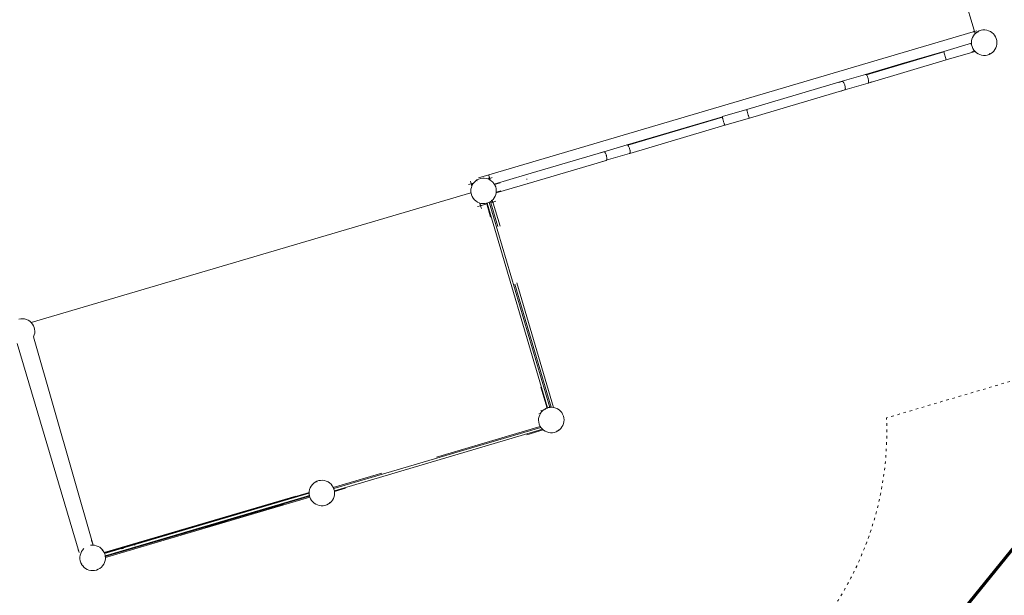
# Model space of a CAD drawing. Units: centimetres. Extents: x -34 to 5004, y -626 to 2958.
# Drawn here: x 3900 to 4363, y 731 to 1002 of the extents above; entities that cross this region are included whole.
import ezdxf

# ---------------------------------------------------------------- set-up
doc = ezdxf.new("R2010")
doc.units = ezdxf.units.CM
doc.header["$MEASUREMENT"] = 0
doc.linetypes.add('ACAD_ISO03W100', pattern=[3, 1.2, -1.8])
for name, color, linetype in [('2D - Rysunki i Obrazki', 7, 'Continuous'), ('A-Wyposażenie', 7, 'Continuous'), ('X-Nawierzchnie', 7, 'Continuous'), ('X-Nawierzchnie - piasek', 7, 'Continuous')]:
    doc.layers.add(name, color=color, linetype=linetype)

# ---------------------------------------------------------------- blocks, each defined once
blk = doc.blocks.new('Strop_1', base_point=(194.01, 2149.51))
at = {"layer": 'X-Nawierzchnie', "color": 7, "linetype": 'Continuous', "lineweight": 13, "flags": 128}
blk.add_lwpolyline([(194.01, 2149.51), (1247.36, 2380.01), (3845, 2757.66), (4729.89, 2740.56), (4801.98, 1289.63), (4186.22, 529.99), (2516.09, 703.01)], close=True, dxfattribs=at)
blk = doc.blocks.new('Strop_3', base_point=(88.26, 1979.75))
at = {"layer": 'X-Nawierzchnie - piasek', "color": 7, "linetype": 'Continuous', "lineweight": 13, "flags": 128}
blk.add_lwpolyline([(3845.02, 2757.41), (1247.52, 2379.78), (900.3, 1709.83), (2516.18, 703.25), (4186.11, 530.25), (4801.72, 1289.72), (4729.65, 2740.31)], close=True, dxfattribs=at)
blk = doc.blocks.new('Ściana_4', base_point=(4801.98, 1289.63))
at = {"layer": 'A-Wyposażenie', "linetype": 'Continuous', "lineweight": 0, "true_color": 0x3f0000}
blk.add_hatch(color=18, dxfattribs=at).paths.add_polyline_path([(4299.5, 670.13), (4299.98, 669.93), (4422.88, 821.56), (4422.4, 821.76)])
at = {"layer": 'A-Wyposażenie', "color": 70, "linetype": 'Continuous', "lineweight": 50, "flags": 128}
for points in [[(4422.4, 821.76), (4299.5, 670.13)], [(4299.98, 669.93), (4422.88, 821.56)]]:
    blk.add_lwpolyline(points, dxfattribs=at)

msp = doc.modelspace()

# ---------------------------------------------------------------- linework, layer by layer
at = {"layer": '2D - Rysunki i Obrazki', "color": 5, "linetype": 'Continuous', "lineweight": 13}
msp.add_line((4801.98, 1289.63), (4186.22, 529.99), dxfattribs=at)
at = {"layer": '2D - Rysunki i Obrazki', "color": 7, "linetype": 'Continuous', "lineweight": 13}
for p, q in [((4312.94, 1118.52), (4348.85, 996.91)), ((4348.3, 996.13), (4120.6, 928.89)), ((4349.02, 996.34), (4348.3, 996.13)), ((4348.48, 996.2), (4348.3, 996.13)), ((4348.64, 996.31), (4348.48, 996.2)), ((4348.76, 996.45), (4348.64, 996.31)), ((4348.84, 996.6), (4348.76, 996.45)), ((4348.87, 996.76), (4348.84, 996.6)), ((4348.85, 996.91), (4348.87, 996.76)), ((4349.02, 996.34), (4348.85, 996.91)), ((4349.02, 996.34), (4350.04, 996.64)), ((4349.31, 995.34), (4349.02, 996.34)), ((4349.07, 995.11), (4349.31, 995.34)), ((4349.31, 995.34), (4349.71, 995.73)), ((4349.32, 995.34), (4349.31, 995.34)), ((4349.33, 995.27), (4349.33, 995.29)), ((4350.44, 996.25), (4349.71, 995.73)), ((4350.44, 996.25), (4351.24, 996.65)), ((4350.81, 996.21), (4350.6, 996.1)), ((4352.09, 996.93), (4351.24, 996.65)), ((4352.98, 997.08), (4352.09, 996.93)), ((4353.87, 997.1), (4352.98, 997.08)), ((4354.76, 996.99), (4353.87, 997.1)), ((4355.62, 996.74), (4354.76, 996.99)), ((4356.44, 996.37), (4355.62, 996.74)), ((4357.19, 995.88), (4356.44, 996.37)), ((4357.19, 995.88), (4357.86, 995.28)), ((4358.43, 994.59), (4357.86, 995.28)), ((4347.57, 990.87), (4334.53, 987.02)), ((4347.56, 991), (4347.61, 991.9)), ((4347.57, 990.87), (4347.56, 991)), ((4347.6, 990.58), (4347.57, 990.87)), ((4347.61, 991.9), (4347.79, 992.77)), ((4348.1, 993.61), (4347.79, 992.77)), ((4348.1, 993.61), (4348.53, 994.4)), ((4349.07, 995.11), (4348.53, 994.4)), ((4358.9, 993.82), (4358.43, 994.59)), ((4359.24, 992.99), (4358.9, 993.82)), ((4359.46, 992.12), (4359.24, 992.99)), ((4359.54, 991.23), (4359.46, 992.12)), ((4359.54, 991.23), (4359.49, 990.33)), ((4334.53, 987.02), (4314.52, 981.11)), ((4334.61, 986.74), (4320.29, 982.51)), ((4334.53, 987.02), (4334.61, 986.74)), ((4335.73, 982.96), (4334.61, 986.74)), ((4335.73, 982.96), (4349.25, 986.95)), ((4347.28, 990.48), (4347.3, 990.49)), ((4347.6, 990.58), (4347.3, 990.49)), ((4347.64, 990.11), (4347.6, 990.58)), ((4347.64, 990.11), (4347.86, 989.24)), ((4349.04, 987.19), (4347.72, 986.8)), ((4348.2, 988.41), (4347.86, 989.24)), ((4348.67, 987.64), (4348.2, 988.41)), ((4349.04, 987.19), (4348.67, 987.64)), ((4349.24, 986.95), (4349.04, 987.19)), ((4349.25, 986.95), (4349.24, 986.95)), ((4349.91, 986.36), (4349.25, 986.95)), ((4349.91, 986.36), (4350.66, 985.87)), ((4357.38, 986.5), (4356.64, 985.98)), ((4358.02, 987.12), (4357.38, 986.5)), ((4358.02, 987.12), (4358.57, 987.83)), ((4359, 988.62), (4358.57, 987.83)), ((4359, 988.62), (4359.31, 989.46)), ((4359.49, 990.33), (4359.31, 989.46)), ((4320.29, 982.51), (4298.16, 975.98)), ((4320.25, 982.49), (4298.17, 975.97)), ((4335.73, 982.96), (4298.99, 972.11)), ((4320.25, 982.49), (4320.29, 982.51)), ((4350.66, 985.87), (4351.47, 985.49)), ((4351.47, 985.49), (4352.33, 985.24)), ((4352.33, 985.24), (4353.22, 985.13)), ((4353.22, 985.13), (4354.12, 985.14)), ((4354.12, 985.14), (4355, 985.29)), ((4355, 985.29), (4355.85, 985.57)), ((4355.85, 985.57), (4356.64, 985.98)), ((4356.15, 985.95), (4355.91, 985.83)), ((4314.52, 981.11), (4297.79, 976.17)), ((4314.47, 981.08), (4297.84, 976.17)), ((4314.52, 981.11), (4314.47, 981.08)), ((4241.98, 959.69), (4286.78, 972.92)), ((4286.76, 972.91), (4285.09, 972.41)), ((4286.66, 972.79), (4286.67, 972.82)), ((4286.67, 972.82), (4286.76, 972.91)), ((4286.76, 972.91), (4286.82, 972.93)), ((4286.82, 972.93), (4286.78, 972.92)), ((4297.76, 976.15), (4286.82, 972.93)), ((4286.89, 972.94), (4286.82, 972.93)), ((4286.89, 972.94), (4287.02, 972.89)), ((4287.02, 972.89), (4287.15, 972.79)), ((4287.15, 972.79), (4287.3, 972.64)), ((4287.3, 972.64), (4287.44, 972.44)), ((4287.44, 972.44), (4287.59, 972.19)), ((4287.59, 972.19), (4287.73, 971.9)), ((4288.02, 968.87), (4298.95, 972.1)), ((4297.64, 976.06), (4297.69, 976.12)), ((4297.69, 976.12), (4297.84, 976.17)), ((4297.69, 976.12), (4297.76, 976.15)), ((4297.82, 976.17), (4297.76, 976.15)), ((4297.76, 976.15), (4297.79, 976.17)), ((4299.49, 976.67), (4297.82, 976.17)), ((4297.84, 976.17), (4297.82, 976.17)), ((4297.84, 976.17), (4297.94, 976.15)), ((4298.06, 976.07), (4297.94, 976.15)), ((4298.16, 975.98), (4298.06, 976.07)), ((4298.17, 975.97), (4298.16, 975.98)), ((4298.17, 975.97), (4298.2, 975.93)), ((4298.2, 975.93), (4298.34, 975.75)), ((4298.34, 975.75), (4298.49, 975.52)), ((4298.62, 975.27), (4298.49, 975.52)), ((4298.75, 974.97), (4298.63, 975.26)), ((4298.88, 974.65), (4298.76, 974.97)), ((4298.88, 972.09), (4298.8, 972.12)), ((4298.99, 974.31), (4298.88, 974.65)), ((4298.95, 972.1), (4298.88, 972.09)), ((4298.95, 972.1), (4299.01, 972.12)), ((4298.99, 972.11), (4298.95, 972.1)), ((4299.08, 973.98), (4298.99, 974.31)), ((4299.01, 972.12), (4300.68, 972.61)), ((4299.01, 972.12), (4299.1, 972.21)), ((4299.08, 973.97), (4299.15, 973.64)), ((4299.1, 972.21), (4299.16, 972.34)), ((4299.15, 973.64), (4299.2, 973.33)), ((4299.21, 972.53), (4299.16, 972.34)), ((4299.2, 973.31), (4299.22, 973.03)), ((4299.23, 972.76), (4299.21, 972.53)), ((4299.22, 973.03), (4299.23, 972.76)), ((4243.18, 955.63), (4287.98, 968.86)), ((4286.29, 968.36), (4287.95, 968.85)), ((4287.73, 971.9), (4287.86, 971.59)), ((4287.84, 968.88), (4287.81, 968.9)), ((4287.95, 968.85), (4287.84, 968.88)), ((4287.86, 971.59), (4287.98, 971.25)), ((4288.02, 968.87), (4287.95, 968.85)), ((4288.03, 971.08), (4287.98, 971.25)), ((4287.98, 968.86), (4288.02, 968.87)), ((4288.02, 968.87), (4288.08, 968.9)), ((4288.08, 970.91), (4288.03, 971.08)), ((4288.08, 970.91), (4288.16, 970.56)), ((4288.08, 968.9), (4288.16, 969.01)), ((4288.16, 970.56), (4288.22, 970.23)), ((4288.22, 969.16), (4288.16, 969.01)), ((4288.22, 970.23), (4288.26, 969.91)), ((4288.26, 969.37), (4288.22, 969.16)), ((4288.26, 969.91), (4288.27, 969.62)), ((4288.27, 969.62), (4288.26, 969.37)), ((4241.97, 959.69), (4230.49, 956.3)), ((4241.97, 959.69), (4241.96, 959.67)), ((4241.96, 959.67), (4241.96, 959.59)), ((4241.96, 959.59), (4241.97, 959.48)), ((4241.98, 959.69), (4241.97, 959.69)), ((4241.97, 959.69), (4241.97, 959.69)), ((4241.97, 959.69), (4242, 959.67)), ((4241.98, 959.69), (4241.97, 959.69)), ((4241.97, 959.45), (4242.01, 959.27)), ((4242, 959.67), (4242.04, 959.61)), ((4242.02, 959.2), (4242.06, 959.03)), ((4242.06, 959.03), (4242.08, 958.95)), ((4242.08, 958.94), (4242.11, 958.79)), ((4242.12, 958.79), (4242.12, 958.76)), ((4242.12, 958.76), (4242.15, 958.67)), ((4242.15, 958.66), (4242.2, 958.46)), ((4242.27, 958.19), (4242.2, 958.46)), ((4230.48, 956.29), (4185.68, 943.06)), ((4230.5, 956), (4186.04, 942.87)), ((4230.49, 956.29), (4230.47, 956.27)), ((4230.47, 956.27), (4230.48, 956.19)), ((4230.48, 956.29), (4230.49, 956.3)), ((4230.48, 956.29), (4230.49, 956.29)), ((4230.49, 956.06), (4230.48, 956.19)), ((4230.49, 956.3), (4230.49, 956.29)), ((4230.49, 956.29), (4230.51, 956.29)), ((4230.49, 956.06), (4230.5, 956)), ((4230.5, 956), (4230.51, 955.93)), ((4230.51, 956.29), (4230.55, 956.22)), ((4230.51, 955.93), (4230.52, 955.89)), ((4230.52, 955.89), (4230.54, 955.82)), ((4230.54, 955.81), (4230.56, 955.73)), ((4230.55, 956.22), (4230.56, 956.21)), ((4230.56, 955.72), (4230.57, 955.67)), ((4230.57, 955.67), (4230.59, 955.58)), ((4230.59, 955.56), (4230.61, 955.48)), ((4230.62, 955.47), (4230.63, 955.43)), ((4230.69, 955.15), (4230.63, 955.43)), ((4230.77, 954.88), (4230.69, 955.15)), ((4230.77, 954.88), (4230.77, 954.85)), ((4230.86, 954.55), (4230.77, 954.85)), ((4230.86, 954.54), (4230.95, 954.22)), ((4230.95, 954.22), (4231.05, 953.91)), ((4231.05, 953.9), (4231.14, 953.6)), ((4231.14, 953.6), (4231.15, 953.57)), ((4243.17, 955.62), (4231.69, 952.23)), ((4242.27, 958.18), (4242.29, 958.13)), ((4242.29, 958.13), (4242.31, 958.04)), ((4242.31, 958.04), (4242.38, 957.79)), ((4242.49, 957.44), (4242.38, 957.79)), ((4242.56, 957.2), (4242.49, 957.44)), ((4242.56, 957.19), (4242.59, 957.1)), ((4242.59, 957.1), (4242.61, 957.05)), ((4242.61, 957.05), (4242.69, 956.78)), ((4242.76, 956.58), (4242.69, 956.78)), ((4242.76, 956.57), (4242.79, 956.48)), ((4242.79, 956.48), (4242.8, 956.46)), ((4242.8, 956.45), (4242.86, 956.31)), ((4242.86, 956.3), (4242.89, 956.22)), ((4242.95, 956.06), (4242.89, 956.22)), ((4242.97, 955.99), (4243.04, 955.82)), ((4243.06, 955.79), (4243.11, 955.7)), ((4243.11, 955.7), (4243.15, 955.63)), ((4243.15, 955.63), (4243.17, 955.63)), ((4243.19, 955.65), (4243.17, 955.63)), ((4243.17, 955.63), (4243.17, 955.62)), ((4243.18, 955.63), (4243.17, 955.62)), ((4243.17, 955.63), (4243.18, 955.63)), ((4243.18, 955.72), (4243.19, 955.65)), ((4231.68, 952.23), (4186.88, 939)), ((4231.15, 953.57), (4231.24, 953.31)), ((4231.33, 953.04), (4231.24, 953.31)), ((4231.33, 953.04), (4231.35, 953)), ((4231.35, 952.99), (4231.38, 952.9)), ((4231.38, 952.89), (4231.42, 952.8)), ((4231.42, 952.8), (4231.43, 952.76)), ((4231.44, 952.75), (4231.47, 952.67)), ((4231.47, 952.66), (4231.49, 952.6)), ((4231.49, 952.6), (4231.51, 952.55)), ((4231.51, 952.55), (4231.56, 952.43)), ((4231.62, 952.32), (4231.56, 952.43)), ((4231.62, 952.32), (4231.66, 952.25)), ((4231.66, 952.25), (4231.68, 952.23)), ((4231.7, 952.25), (4231.68, 952.23)), ((4231.68, 952.23), (4231.68, 952.23)), ((4231.68, 952.23), (4231.69, 952.23)), ((4231.68, 952.23), (4231.69, 952.23)), ((4231.7, 952.34), (4231.7, 952.33)), ((4231.7, 952.33), (4231.7, 952.25)), ((4137.93, 928.96), (4174.67, 939.81)), ((4174.64, 939.8), (4172.98, 939.31)), ((4174.54, 939.68), (4174.56, 939.71)), ((4174.56, 939.71), (4174.64, 939.8)), ((4174.64, 939.8), (4174.71, 939.82)), ((4174.71, 939.82), (4174.67, 939.81)), ((4185.64, 943.05), (4174.71, 939.82)), ((4174.78, 939.83), (4174.71, 939.82)), ((4174.78, 939.83), (4174.9, 939.79)), ((4174.9, 939.79), (4175.04, 939.69)), ((4185.53, 942.95), (4185.58, 943.02)), ((4185.58, 943.02), (4185.64, 943.05)), ((4185.7, 943.07), (4185.64, 943.05)), ((4185.64, 943.05), (4185.68, 943.06)), ((4187.37, 943.56), (4185.7, 943.07)), ((4185.7, 943.07), (4185.82, 943.04)), ((4185.95, 942.96), (4185.82, 943.04)), ((4186.04, 942.87), (4185.95, 942.96)), ((4186.04, 942.87), (4186.09, 942.83)), ((4186.09, 942.83), (4186.23, 942.64)), ((4186.23, 942.64), (4186.37, 942.42)), ((4186.51, 942.16), (4186.37, 942.42)), ((4186.64, 941.87), (4186.51, 942.15)), ((4186.76, 941.54), (4186.64, 941.86)), ((4186.87, 941.21), (4186.77, 941.54)), ((4186.96, 940.87), (4186.87, 941.21)), ((4186.96, 940.87), (4187.03, 940.54)), ((4187.04, 940.53), (4187.08, 940.22)), ((4187.09, 940.21), (4187.11, 939.92)), ((4187.11, 939.92), (4187.11, 939.65)), ((4175.87, 935.75), (4161.97, 931.64)), ((4175.82, 935.75), (4162.03, 931.68)), ((4174.17, 935.25), (4175.84, 935.75)), ((4175.04, 939.69), (4175.18, 939.53)), ((4175.18, 939.53), (4175.33, 939.33)), ((4175.33, 939.33), (4175.47, 939.08)), ((4175.47, 939.08), (4175.61, 938.79)), ((4175.61, 938.79), (4175.75, 938.48)), ((4175.72, 935.77), (4175.69, 935.79)), ((4175.82, 935.75), (4175.72, 935.77)), ((4175.75, 938.48), (4175.86, 938.14)), ((4175.97, 935.8), (4175.82, 935.75)), ((4175.84, 935.75), (4175.82, 935.75)), ((4175.9, 935.77), (4175.84, 935.75)), ((4175.92, 937.97), (4175.86, 938.14)), ((4175.87, 935.75), (4175.9, 935.77)), ((4175.9, 935.77), (4186.84, 939)), ((4175.9, 935.77), (4175.97, 935.8)), ((4175.97, 937.8), (4175.92, 937.97)), ((4175.97, 937.8), (4176.05, 937.45)), ((4175.97, 935.8), (4176.05, 935.9)), ((4176.05, 937.45), (4176.11, 937.12)), ((4176.11, 936.06), (4176.05, 935.9)), ((4176.11, 937.12), (4176.15, 936.8)), ((4176.15, 936.26), (4176.11, 936.06)), ((4176.15, 936.8), (4176.16, 936.51)), ((4176.16, 936.51), (4176.15, 936.26)), ((4186.77, 938.98), (4186.69, 939.01)), ((4186.84, 939), (4186.77, 938.98)), ((4186.84, 939), (4186.9, 939.01)), ((4186.88, 939), (4186.84, 939)), ((4186.9, 939.01), (4188.57, 939.51)), ((4186.9, 939.01), (4186.99, 939.1)), ((4186.99, 939.1), (4187.05, 939.24)), ((4187.09, 939.42), (4187.05, 939.24)), ((4187.11, 939.65), (4187.09, 939.42)), ((4139.13, 924.9), (4161.97, 931.64)), ((4161.97, 931.64), (4162.03, 931.68)), ((4112, 925.88), (4112.34, 924.71)), ((4113.73, 925.38), (4114.37, 926.01)), ((4114.37, 926.01), (4115.1, 926.53)), ((4114.96, 926.18), (4115.16, 926.32)), ((4115.9, 926.93), (4115.1, 926.53)), ((4115.79, 927.47), (4120.6, 928.89)), ((4116.75, 927.21), (4115.9, 926.93)), ((4117.63, 927.36), (4116.75, 927.21)), ((4118.53, 927.38), (4117.63, 927.36)), ((4119.41, 927.26), (4118.53, 927.38)), ((4120.21, 927.03), (4119.41, 927.26)), ((4120.49, 927.11), (4120.21, 927.03)), ((4120.27, 927.01), (4120.21, 927.03)), ((4121.09, 926.64), (4120.27, 927.01)), ((4121.07, 927.28), (4120.49, 927.11)), ((4120.64, 927.18), (4120.49, 927.11)), ((4120.6, 928.89), (4120.9, 927.86)), ((4120.76, 927.28), (4120.64, 927.18)), ((4120.85, 927.4), (4120.76, 927.28)), ((4120.91, 927.55), (4120.85, 927.4)), ((4120.92, 927.7), (4120.9, 927.86)), ((4121.07, 927.28), (4120.9, 927.86)), ((4120.92, 927.7), (4120.91, 927.55)), ((4122.25, 927.63), (4121.07, 927.28)), ((4121.3, 926.5), (4121.07, 927.28)), ((4121.3, 926.5), (4121.09, 926.64)), ((4121.84, 926.15), (4121.3, 926.5)), ((4121.84, 926.15), (4122.51, 925.55)), ((4137.93, 928.96), (4123.22, 924.62)), ((4137.95, 928.88), (4137.93, 928.96)), ((4138.48, 927.1), (4138.58, 926.76)), ((4111.17, 924.36), (4112.34, 924.71)), ((4112.2, 921.27), (4112.25, 922.17)), ((4112.2, 921.27), (4112.28, 920.47)), ((4112.25, 922.17), (4112.44, 923.05)), ((4112.34, 924.71), (4112.92, 924.88)), ((4112.34, 924.71), (4112.51, 924.13)), ((4112.66, 923.64), (4112.44, 923.05)), ((4112.51, 924.44), (4112.49, 924.29)), ((4112.49, 924.29), (4112.51, 924.13)), ((4112.56, 924.59), (4112.51, 924.44)), ((4112.51, 924.13), (4112.66, 923.64)), ((4112.65, 924.71), (4112.56, 924.59)), ((4112.78, 924.81), (4112.65, 924.71)), ((4112.75, 923.89), (4112.66, 923.64)), ((4112.75, 923.89), (4113.18, 924.67)), ((4112.78, 924.81), (4112.92, 924.88)), ((4113.46, 925.04), (4112.92, 924.88)), ((4113.46, 925.04), (4113.18, 924.67)), ((4113.73, 925.38), (4113.46, 925.04)), ((4113.48, 925.04), (4113.46, 925.04)), ((4122.51, 925.55), (4123.08, 924.86)), ((4123.08, 924.86), (4123.22, 924.62)), ((4123.22, 924.62), (4123.38, 924.36)), ((4123.38, 924.36), (4125.92, 925.12)), ((4123.38, 924.36), (4123.54, 924.09)), ((4123.54, 924.09), (4123.89, 923.26)), ((4124.1, 922.39), (4123.89, 923.26)), ((4124.1, 922.39), (4124.19, 921.5)), ((4124.11, 920.47), (4139.13, 924.9)), ((4124.19, 921.5), (4124.15, 920.78)), ((4126.37, 921.43), (4124.15, 920.78)), ((4125.92, 925.12), (4125.94, 925.12)), ((4139.13, 924.9), (4139.1, 924.99)), ((3905.54, 859.42), (4112.28, 920.47)), ((4112.28, 920.47), (4112.29, 920.38)), ((4112.29, 920.38), (4112.51, 919.51)), ((4112.51, 919.51), (4112.85, 918.68)), ((4112.85, 918.68), (4113.31, 917.91)), ((4113.31, 917.91), (4113.89, 917.22)), ((4114.56, 916.63), (4113.89, 917.22)), ((4114.56, 916.63), (4115.31, 916.14)), ((4121.39, 916.31), (4122.03, 916.77)), ((4121.89, 916.92), (4121.78, 916.84)), ((4122.31, 917.04), (4122.03, 916.77)), ((4122.3, 917.06), (4122.31, 917.04)), ((4122.68, 917.39), (4122.31, 917.04)), ((4122.31, 917.04), (4122.58, 916.13)), ((4122.68, 917.39), (4123.22, 918.1)), ((4123.65, 918.89), (4123.22, 918.1)), ((4123.65, 918.89), (4123.96, 919.73)), ((4124.11, 920.47), (4123.96, 919.73)), ((4124.14, 920.61), (4124.11, 920.47)), ((4124.15, 920.78), (4124.14, 920.61)), ((4115.31, 916.14), (4116.12, 915.76)), ((4115.41, 914.01), (4116.78, 914.42)), ((4116.12, 915.76), (4116.41, 915.68)), ((4116.41, 915.68), (4116.65, 914.86)), ((4116.41, 915.68), (4116.98, 915.52)), ((4116.7, 914.75), (4116.65, 914.86)), ((4116.78, 914.42), (4116.65, 914.86)), ((4116.7, 914.75), (4116.77, 914.65)), ((4116.77, 914.65), (4116.85, 914.58)), ((4116.78, 914.42), (4117.16, 914.53)), ((4117.17, 913.11), (4116.78, 914.42)), ((4116.85, 914.58), (4116.95, 914.53)), ((4116.95, 914.53), (4117.06, 914.51)), ((4116.98, 915.52), (4117.87, 915.4)), ((4117.06, 914.51), (4117.16, 914.53)), ((4117.16, 914.53), (4119.68, 915.27)), ((4117.87, 915.4), (4118.77, 915.42)), ((4118.77, 915.42), (4119.59, 915.56)), ((4119.59, 915.59), (4119.57, 915.63)), ((4119.59, 915.56), (4119.65, 915.57)), ((4119.59, 915.56), (4119.59, 915.57)), ((4119.68, 915.27), (4119.59, 915.56)), ((4119.65, 915.57), (4119.85, 915.63)), ((4121.52, 909.03), (4119.68, 915.27)), ((4119.85, 915.65), (4119.84, 915.68)), ((4119.85, 915.63), (4120.51, 915.85)), ((4148.29, 819.33), (4119.85, 915.63)), ((4120.85, 916.02), (4120.51, 915.85)), ((4120.84, 916.05), (4120.85, 916.02)), ((4121.31, 916.25), (4120.85, 916.02)), ((4149.34, 819.55), (4120.85, 916.02)), ((4121.31, 916.25), (4121.39, 916.31)), ((4121.37, 916.37), (4121.39, 916.31)), ((4121.39, 916.31), (4121.53, 915.82)), ((4121.53, 915.82), (4122.19, 916.01)), ((4124.82, 904.69), (4121.53, 915.82)), ((4122.58, 916.13), (4122.19, 916.01)), ((4122.3, 916.03), (4122.19, 916.01)), ((4122.3, 916.03), (4122.4, 916.01)), ((4122.4, 916.01), (4122.5, 915.96)), ((4122.5, 915.96), (4122.59, 915.89)), ((4123.95, 916.53), (4122.58, 916.13)), ((4122.58, 916.13), (4122.71, 915.68)), ((4122.59, 915.89), (4122.66, 915.79)), ((4122.66, 915.79), (4122.71, 915.68)), ((4122.71, 915.68), (4125.92, 904.81)), ((4132.86, 877.45), (4149.95, 819.58)), ((4133.82, 878.06), (4151.11, 819.49)), ((3900.64, 861.25), (3899.76, 861.1)), ((3901.54, 861.27), (3900.64, 861.25)), ((3902.43, 861.15), (3901.54, 861.27)), ((3903.29, 860.9), (3902.43, 861.15)), ((3904.1, 860.53), (3903.29, 860.9)), ((3904.85, 860.04), (3904.1, 860.53)), ((3904.85, 860.04), (3905.52, 859.44)), ((3905.52, 859.44), (3905.54, 859.42)), ((3905.54, 859.42), (3906.09, 858.75)), ((3906.09, 858.75), (3906.56, 857.98)), ((3906.56, 857.98), (3906.9, 857.15)), ((3907.12, 856.28), (3906.9, 857.15)), ((3906.66, 852.78), (3906.97, 853.62)), ((3906.66, 852.78), (3934.7, 754.71)), ((3907.15, 854.5), (3906.97, 853.62)), ((3907.12, 856.28), (3907.2, 855.39)), ((3907.2, 855.39), (3907.15, 854.5)), ((3928.03, 751.21), (3898.97, 849.61)), ((4145.14, 829.05), (4148.04, 819.24)), ((4148.58, 819.42), (4148.29, 819.33)), ((4149.34, 819.55), (4148.58, 819.42)), ((4149.46, 819.57), (4149.34, 819.55)), ((4149.34, 819.55), (4149.34, 819.53)), ((4149.95, 819.58), (4149.46, 819.57)), ((4150.35, 819.59), (4149.95, 819.58)), ((4149.95, 819.58), (4149.96, 819.55)), ((4151.11, 819.49), (4150.35, 819.59)), ((4151.24, 819.47), (4151.11, 819.49)), ((4152.1, 819.22), (4151.24, 819.47)), ((4144.08, 814.38), (4144.27, 815.26)), ((4144.21, 816.46), (4144.89, 816.66)), ((4144.58, 816.1), (4144.27, 815.26)), ((4144.58, 816.1), (4144.89, 816.66)), ((4144.89, 816.66), (4145.01, 816.88)), ((4144.89, 816.66), (4144.91, 816.67)), ((4144.98, 816.69), (4145.09, 816.72)), ((4145.42, 817.42), (4145.01, 816.88)), ((4145.2, 818.17), (4145.42, 817.42)), ((4145.56, 817.6), (4145.42, 817.42)), ((4145.42, 817.41), (4145.43, 817.38)), ((4145.56, 817.6), (4146.2, 818.22)), ((4146.2, 818.22), (4146.93, 818.74)), ((4147.73, 819.14), (4146.93, 818.74)), ((4147.19, 818.65), (4147.42, 818.76)), ((4148.04, 819.24), (4147.73, 819.14)), ((4148.29, 819.33), (4148.04, 819.24)), ((4148.07, 819.12), (4148.04, 819.22)), ((4148.31, 819.26), (4148.3, 819.3)), ((4152.67, 818.96), (4152.1, 819.22)), ((4152.75, 818.99), (4152.67, 818.96)), ((4152.92, 818.85), (4152.67, 818.96)), ((4153.67, 818.36), (4152.92, 818.85)), ((4153.67, 818.36), (4154.34, 817.76)), ((4154.34, 817.76), (4154.91, 817.07)), ((4154.91, 817.07), (4155.37, 816.3)), ((4155.37, 816.3), (4155.72, 815.47)), ((4155.93, 814.61), (4155.72, 815.47)), ((4145.12, 810.16), (4047.74, 781.4)), ((4096.07, 796.18), (4144.86, 810.59)), ((4144.03, 813.48), (4144.08, 814.38)), ((4144.03, 813.48), (4144.12, 812.59)), ((4144.12, 812.59), (4144.34, 811.72)), ((4144.34, 811.72), (4144.68, 810.89)), ((4144.68, 810.89), (4144.86, 810.59)), ((4144.86, 810.59), (4145.12, 810.16)), ((4145.12, 810.16), (4145.14, 810.13)), ((4145.14, 810.13), (4145.72, 809.44)), ((4154.51, 809.61), (4155.05, 810.32)), ((4155.48, 811.1), (4155.05, 810.32)), ((4155.48, 811.1), (4155.79, 811.94)), ((4155.97, 812.82), (4155.79, 811.94)), ((4155.93, 814.61), (4156.02, 813.71)), ((4156.02, 813.71), (4155.97, 812.82)), ((4145.94, 809.23), (4048.06, 780.33)), ((4146.23, 808.98), (4138.55, 806.71)), ((4145.94, 809.23), (4145.72, 809.44)), ((4146.23, 808.98), (4145.94, 809.23)), ((4146.39, 808.84), (4146.23, 808.98)), ((4146.39, 808.84), (4147.14, 808.35)), ((4147.14, 808.35), (4147.95, 807.98)), ((4147.95, 807.98), (4148.81, 807.73)), ((4148.81, 807.73), (4149.7, 807.61)), ((4149.7, 807.61), (4150.6, 807.63)), ((4150.6, 807.63), (4151.48, 807.78)), ((4151.48, 807.78), (4152.33, 808.06)), ((4153.13, 808.47), (4152.33, 808.06)), ((4152.52, 808.38), (4152.76, 808.5)), ((4153.13, 808.47), (4153.86, 808.99)), ((4153.6, 809.05), (4153.38, 808.89)), ((4154.51, 809.61), (4153.86, 808.99)), ((4070.36, 788.59), (4047.55, 781.86)), ((4036.72, 781.75), (4037.15, 782.54)), ((4037.7, 783.25), (4037.15, 782.54)), ((4037.7, 783.25), (4038.34, 783.87)), ((4038.34, 783.87), (4039.07, 784.39)), ((4039.87, 784.8), (4039.07, 784.39)), ((4039.81, 784.54), (4039.93, 784.6)), ((4040.72, 785.08), (4039.87, 784.8)), ((4041.6, 785.23), (4040.72, 785.08)), ((4042.5, 785.24), (4041.6, 785.23)), ((4043.38, 785.12), (4042.5, 785.24)), ((4044.24, 784.88), (4043.38, 785.12)), ((4045.06, 784.5), (4044.24, 784.88)), ((4045.81, 784.01), (4045.06, 784.5)), ((4045.81, 784.01), (4046.48, 783.41)), ((4046.48, 783.41), (4047.05, 782.72)), ((4047.05, 782.72), (4047.51, 781.96)), ((4029.93, 777.84), (3939.83, 751.24)), ((3939.94, 751.03), (4036.19, 779.45)), ((3940.01, 750.82), (4036.18, 779.22)), ((4036.29, 778.12), (3940.29, 749.77)), ((3940.34, 749.45), (4036.37, 777.81)), ((4036.17, 779.14), (4036.18, 779.22)), ((4036.17, 779.14), (4036.19, 779)), ((4036.19, 779), (4036.17, 779)), ((4036.18, 779.22), (4036.19, 779.45)), ((4036.19, 779.45), (4036.22, 780.03)), ((4036.19, 779), (4036.26, 778.25)), ((4036.22, 780.03), (4036.41, 780.91)), ((4036.26, 778.25), (4036.29, 778.12)), ((4036.29, 778.12), (4036.37, 777.81)), ((4036.37, 777.81), (4036.48, 777.38)), ((4036.72, 781.75), (4036.41, 780.91)), ((4047.51, 781.96), (4047.55, 781.86)), ((4047.55, 781.86), (4047.74, 781.4)), ((4047.74, 781.4), (4047.86, 781.13)), ((4048.06, 780.33), (4047.86, 781.13)), ((4048.11, 778.47), (4047.93, 777.59)), ((4048.07, 780.26), (4048.06, 780.33)), ((4048.07, 780.26), (4048.1, 780)), ((4053.22, 781.51), (4048.1, 780)), ((4048.1, 780), (4048.16, 779.37)), ((4048.16, 779.37), (4048.11, 778.47)), ((4024.1, 774.05), (3940.36, 749.33)), ((4036.51, 777.28), (3940.37, 748.89)), ((4036.48, 777.38), (4036.51, 777.28)), ((4036.51, 777.28), (4036.82, 776.55)), ((4036.82, 776.55), (4037.28, 775.78)), ((4037.28, 775.78), (4037.86, 775.09)), ((4038.53, 774.49), (4037.86, 775.09)), ((4038.53, 774.49), (4039.28, 774)), ((4039.28, 774), (4040.09, 773.63)), ((4040.09, 773.63), (4040.95, 773.38)), ((4040.95, 773.38), (4041.84, 773.27)), ((4041.84, 773.27), (4042.74, 773.28)), ((4042.74, 773.28), (4043.62, 773.43)), ((4043.62, 773.43), (4044.47, 773.71)), ((4045.27, 774.12), (4044.47, 773.71)), ((4045.27, 774.12), (4046, 774.64)), ((4045.86, 774.79), (4045.74, 774.7)), ((4046.65, 775.26), (4046, 774.64)), ((4046.65, 775.26), (4047.19, 775.97)), ((4047.62, 776.75), (4047.19, 775.97)), ((4047.62, 776.75), (4047.93, 777.59)), ((3987.32, 763.06), (3997.02, 765.92)), ((3975.34, 761.72), (3975.51, 761.77)), ((3975.51, 761.77), (3975.63, 761.81)), ((3975.66, 761.82), (3975.63, 761.81)), ((3975.9, 759.82), (3976.07, 759.87)), ((3976.07, 759.87), (3976.19, 759.91)), ((3976.22, 759.92), (3976.19, 759.91)), ((3934.34, 754.74), (3933.44, 754.66)), ((3934.66, 754.71), (3933.84, 757.02)), ((3934.7, 754.71), (3933.93, 756.95)), ((3934.34, 754.74), (3934.66, 754.71)), ((3934.66, 754.71), (3934.7, 754.71)), ((3934.7, 754.71), (3935.23, 754.68)), ((3935.23, 754.68), (3936.11, 754.49)), ((3953.96, 754.72), (3954.32, 754.83)), ((3928.03, 751.21), (3927.65, 752.51)), ((3928.53, 750.01), (3928.41, 749.13)), ((3928.79, 750.87), (3928.53, 750.01)), ((3929.17, 751.69), (3928.79, 750.87)), ((3929.67, 752.43), (3929.17, 751.69)), ((3929.67, 752.43), (3930.27, 753.09)), ((3936.95, 754.17), (3936.11, 754.49)), ((3936.95, 754.17), (3937.73, 753.73)), ((3938.43, 753.17), (3937.73, 753.73)), ((3938.43, 753.17), (3939.05, 752.52)), ((3938.9, 752.38), (3939.06, 752.15)), ((3939.05, 752.52), (3939.56, 751.79)), ((3939.83, 751.24), (3939.56, 751.79)), ((3939.83, 751.24), (3939.81, 751.23)), ((3939.94, 751.03), (3939.83, 751.24)), ((3939.86, 751), (3939.94, 751.03)), ((3939.9, 750.79), (3940, 750.82)), ((3939.96, 750.98), (3939.94, 751.03)), ((3940.01, 750.82), (3939.96, 750.98)), ((3940.23, 750.13), (3940.01, 750.82)), ((3940.29, 749.77), (3940.23, 750.13)), ((3948.2, 753.02), (3949.12, 753.29)), ((3928.41, 749.13), (3928.42, 748.23)), ((3928.42, 748.23), (3928.56, 747.34)), ((3928.56, 747.34), (3928.83, 746.49)), ((3929.23, 745.69), (3928.83, 746.49)), ((3929.15, 746.3), (3929.27, 746.06)), ((3929.23, 745.69), (3929.74, 744.95)), ((3939.11, 745.05), (3939.61, 745.8)), ((3939.61, 745.8), (3939.99, 746.61)), ((3939.99, 746.61), (3940.25, 747.47)), ((3940.29, 749.77), (3940.17, 749.73)), ((3940.25, 747.47), (3940.38, 748.35)), ((3940.34, 749.45), (3940.26, 749.43)), ((3940.34, 749.45), (3940.29, 749.77)), ((3940.36, 749.33), (3940.33, 749.32)), ((3940.36, 749.33), (3940.34, 749.45)), ((3940.37, 749.25), (3940.36, 749.33)), ((3940.37, 748.89), (3940.37, 749.25)), ((3940.38, 748.35), (3940.37, 748.89)), ((3930.35, 744.3), (3929.74, 744.95)), ((3929.89, 745.09), (3929.81, 745.21)), ((3931.06, 743.75), (3930.35, 744.3)), ((3931.84, 743.31), (3931.06, 743.75)), ((3931.84, 743.31), (3932.68, 743)), ((3933.55, 742.81), (3932.68, 743)), ((3934.45, 742.75), (3933.55, 742.81)), ((3935.34, 742.83), (3934.45, 742.75)), ((3935.34, 742.83), (3936.21, 743.03)), ((3937.04, 743.37), (3936.21, 743.03)), ((3937.81, 743.83), (3937.04, 743.37)), ((3938.51, 744.39), (3937.81, 743.83)), ((3939.11, 745.05), (3938.51, 744.39))]:
    msp.add_line(p, q, dxfattribs=at)
at = {"layer": '2D - Rysunki i Obrazki', "color": 1, "linetype": 'ACAD_ISO03W100', "lineweight": 18, "flags": 128}
msp.add_lwpolyline([(4200.24, 664.62, 0.34379), (4307.64, 814.61), (4403.55, 842.93, 0.414214), (4504.93, 1029.27), (4461.43, 1176.58, 0.414214), (4275.09, 1277.96), (4112.79, 1230.04, 0.290537), (4000.57, 1345.13), (3959.02, 1485.81, 0.414214), (3772.68, 1587.19), (3697.25, 1564.91, 0.414214), (3595.87, 1378.57), (3610.55, 1328.85), (3552.43, 1311.69, 0.414214), (3484.85, 1187.46), (3523.65, 1056.06), (3464.61, 1038.63, 0.414214), (3363.24, 852.29), (3406.74, 704.98, 0.414214), (3593.08, 603.6), (3801.18, 665.06, 0.34379), (3972.83, 597.47)], format="xyb", close=True, dxfattribs=at)

# ---------------------------------------------------------------- block references
at = {"layer": 'A-Wyposażenie', "color": 70, "lineweight": 50}
msp.add_blockref('Ściana_4', (4801.98, 1289.63), dxfattribs=at)
at = {"layer": 'X-Nawierzchnie', "color": 7, "linetype": 'Continuous', "lineweight": 13}
msp.add_blockref('Strop_1', (194.01, 2149.51), dxfattribs=at)
at = {"layer": 'X-Nawierzchnie - piasek', "color": 7, "linetype": 'Continuous', "lineweight": 13}
msp.add_blockref('Strop_3', (88.26, 1979.75), dxfattribs=at)

doc.saveas('drawing.dxf')
